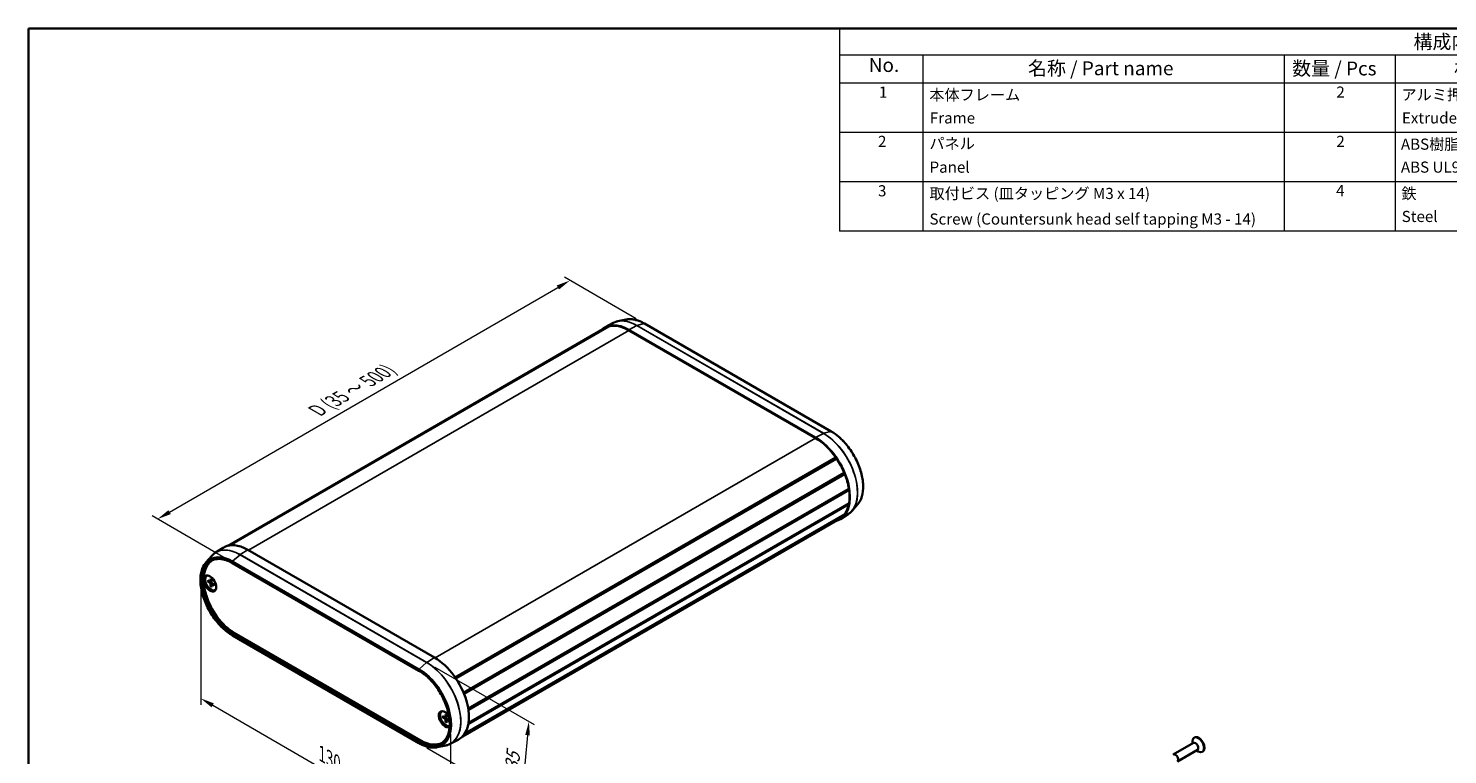
# Model space of a CAD drawing. Units: millimetres. Extents: x 0 to 3354, y 0 to 702.
# Drawn here: x 0 to 511, y 301 to 562 of the extents above; entities that cross this region are included whole.
import ezdxf

# ---------------------------------------------------------------- set-up
doc = ezdxf.new("R2010")
doc.units = ezdxf.units.MM
doc.header["$LTSCALE"] = 2
doc.layers.get('Defpoints').update_dxf_attribs({"lineweight": 25})
for name, color, linetype, lineweight in [('Border (ISO)', 7, 'Continuous', 35), ('Dimension (ISO)', 7, 'Continuous', 18), ('Symbol (ISO)', 7, 'Continuous', 18), ('Visible (ISO)', 7, 'Continuous', 35), ('Visible Narrow (ISO)', 7, 'Continuous', 25)]:
    doc.layers.add(name, color=color, linetype=linetype, lineweight=lineweight)
doc.styles.add('Note Text (TK)', font='txt')
doc.styles.add('Note Text (TK2)', font='txt')
doc.dimstyles.new('Default - Method 1b (TK)', dxfattribs={"dimscale": 2, "dimtxt": 2.5, "dimasz": 2.5, "dimexe": 1, "dimexo": 1.5, "dimgap": 1, "dimtad": 1, "dimtoh": 1, "dimrnd": 1e-08, "dimdsep": 46, "dimtxsty": 'Note Text (TK)', "dimcen": 0.09, "dimdle": 5, "dimclrd": 100, "dimclre": 100, "dimclrt": 7, "dimadec": 1, "dimazin": 1, "dimtfac": 1, "dimtmove": 0, "dimatfit": 3, "dimfxl": 0, "dimtolj": 1, "dimlwd": -1, "dimlwe": -1, "dimarcsym": 0})

# ---------------------------------------------------------------- blocks, each defined once
blk = doc.blocks.new('図面枠 tk図枠')
at = {"layer": 'Border (ISO)'}
for q in [(405.5, 289), (14.5, 8)]:
    blk.add_line((14.5, 289), q, dxfattribs=at)
blk = doc.blocks.new('構成内容 _ Components')
at = {"layer": 'Symbol (ISO)'}
for p, q in [((405.5, 289), (160.5, 289)), ((160.5, 289), (160.5, 284.16)), ((405.5, 289), (405.5, 284.16)), ((405.5, 284.16), (160.5, 284.16)), ((160.5, 284.16), (160.5, 279.12)), ((175.5, 284.16), (175.5, 279.12)), ((240.5, 284.16), (240.5, 279.12)), ((260.5, 284.16), (260.5, 279.12)), ((305.5, 284.16), (305.5, 279.12)), ((405.5, 284.16), (405.5, 279.12)), ((405.5, 279.12), (160.5, 279.12)), ((160.5, 279.12), (160.5, 252.52)), ((175.5, 279.12), (175.5, 252.52)), ((240.5, 279.12), (240.5, 252.52)), ((260.5, 279.12), (260.5, 252.52)), ((305.5, 279.12), (305.5, 252.52)), ((405.5, 279.12), (405.5, 252.52)), ((405.5, 270.25), (160.5, 270.25)), ((405.5, 261.39), (160.5, 261.39)), ((405.5, 252.52), (160.5, 252.52))]:
    blk.add_line(p, q, dxfattribs=at)
at = {"layer": 'Symbol (ISO)', "color": 7, "attachment_point": 7}
for s, insert, char_height, style in [('構成内容 / Components', (263.81, 284.56), 2.5, 'Note Text (TK)'), ('No.', (165.76, 280.38), 2.5, 'Note Text (TK)'), ('名称 / Part name', (194.42, 279.79), 2.5, 'Note Text (TK)'), ('数量 / Pcs', (241.97, 279.76), 2.5, 'Note Text (TK)'), ('材質 / Material', (271.12, 279.8), 2.5, 'Note Text (TK)'), ('色・表面処理 / Color・Finish', (333.65, 279.69), 2.5, 'Note Text (TK)'), ('1', (167.6, 275.91), 2, 'Note Text (TK2)'), ('2', (249.92, 275.91), 2, 'Note Text (TK2)'), ('本体フレーム', (176.65, 275.42), 2, 'Note Text (TK2)'), ('アルミ押出材 A6063S-T5', (261.65, 275.44), 2, 'Note Text (TK2)'), ('ﾌﾞﾗｯｸ , ｼﾙﾊﾞｰ ・ ｱﾙﾏｲﾄ & ｸﾘｱ塗装', (306.64, 275.25), 2, 'Note Text (TK2)'), ('Frame', (176.76, 271.26), 2, 'Note Text (TK2)'), ('Extruded aluminium A6063S-T5', (261.72, 271.26), 2, 'Note Text (TK2)'), ('Black , Silver ・ anodized & clear coated', (306.72, 270.94), 2, 'Note Text (TK2)'), ('2', (167.42, 267.04), 2, 'Note Text (TK2)'), ('パネル', (176.67, 266.66), 2, 'Note Text (TK2)'), ('2', (249.92, 267.04), 2, 'Note Text (TK2)'), ('ABS樹脂 UL94HB', (261.54, 266.54), 2, 'Note Text (TK2)'), ('塗装無 : ﾌﾞﾗｯｸ , ｸﾞﾚｰ / Black , Gray ・ Unpainted', (306.69, 266.38), 2, 'Note Text (TK2)'), ('Panel', (176.7, 262.4), 2, 'Note Text (TK2)'), ('ABS UL94HB', (261.54, 262.41), 2, 'Note Text (TK2)'), ('塗装付 : ﾈｲﾋﾞｰ , ﾗｲﾑ , ｵﾚﾝｼﾞ , ﾚｯﾄﾞ / Navy , Lime , Orange , Red ・ Painted', (306.69, 261.95), 2, 'Note Text (TK2)'), ('3', (167.42, 258.15), 2, 'Note Text (TK2)'), ('取付ビス (皿タッピング M3 x 14)', (176.69, 257.67), 2, 'Note Text (TK2)'), ('4', (249.87, 258.18), 2, 'Note Text (TK2)'), ('鉄', (261.62, 257.67), 2, 'Note Text (TK2)'), ('ﾆｯｹﾙﾒｯｷ , 三価黒ｸﾛﾒｰﾄ', (306.64, 257.7), 2, 'Note Text (TK2)'), ('Screw (Countersunk head self tapping M3 - 14)', (176.69, 253.07), 2, 'Note Text (TK2)'), ('Steel', (261.69, 253.53), 2, 'Note Text (TK2)'), ('Nickel plated , Black trivalent chromate', (306.73, 253.15), 2, 'Note Text (TK2)')]:
    blk.add_mtext(s, dxfattribs=dict(at, insert=insert, char_height=char_height, style=style))
blk = doc.blocks.new('*D11')
at = {"layer": 'Defpoints', "color": 0, "transparency": 16777216}
for p in [(194.93, 471.26), (221.8, 455.75), (73.37, 369.88)]:
    blk.add_point(p, dxfattribs=at)
at = {"layer": 'Dimension (ISO)', "color": 100, "transparency": 16777216}
for p, q in [((218.8, 457.48), (192.93, 472.41)), ((50.83, 387.89), (190.6, 468.76)), ((70.37, 371.61), (44.5, 386.54))]:
    blk.add_line(p, q, dxfattribs=at)
for points in [[(190.19, 469.48), (191.02, 468.03), (194.93, 471.26)], [(50.41, 388.61), (51.25, 387.17), (46.5, 385.39)]]:
    blk.add_solid(points, dxfattribs=at)
at = {"layer": 'Dimension (ISO)', "color": 7, "transparency": 16777216, "insert": (102.89, 423.9), "char_height": 5, "attachment_point": 4, "rotation": 30.0501, "style": 'Note Text (TK)'}
blk.add_mtext('\\A1;{\\Q-29.950;\\W0.817;\\H0.816x; \\fＭＳ Ｐゴシック|b0|i0;\\H5.0000;D (35 ～ 500)}', dxfattribs=at)
blk = doc.blocks.new('*D12')
at = {"layer": 'Defpoints', "color": 0, "transparency": 16777216}
for p in [(62.02, 363.32), (151.9, 311.43), (151.9, 268.97)]:
    blk.add_point(p, dxfattribs=at)
at = {"layer": 'Dimension (ISO)', "color": 100, "transparency": 16777216}
for p, q in [((62.02, 359.86), (62.02, 318.55)), ((66.35, 318.36), (147.57, 271.47)), ((151.9, 307.96), (151.9, 266.66))]:
    blk.add_line(p, q, dxfattribs=at)
for points in [[(66.76, 319.08), (65.93, 317.64), (62.02, 320.86)], [(147.99, 272.19), (147.16, 270.75), (151.9, 268.97)]]:
    blk.add_solid(points, dxfattribs=at)
at = {"layer": 'Dimension (ISO)', "color": 7, "transparency": 16777216, "insert": (104.8, 301.36), "char_height": 5, "attachment_point": 4, "rotation": 330, "style": 'Note Text (TK)'}
blk.add_mtext('\\A1;{\\Q-30.000;\\W0.816;\\H0.816x; \\fＭＳ Ｐゴシック|b0|i0;\\H5.0000;130}', dxfattribs=at)
blk = doc.blocks.new('*D13')
at = {"layer": 'Defpoints', "color": 0, "transparency": 16777216}
for p in [(143.4, 333.8), (140.61, 304.73), (177.38, 283.5)]:
    blk.add_point(p, dxfattribs=at)
at = {"layer": 'Dimension (ISO)', "color": 100, "transparency": 16777216}
for p, q in [((146.26, 332.15), (182.07, 311.48)), ((179.69, 307.6), (177.86, 288.48)), ((143.46, 303.08), (179.28, 282.4))]:
    blk.add_line(p, q, dxfattribs=at)
for points in [[(178.86, 307.68), (180.52, 307.52), (180.17, 312.57)], [(177.03, 288.56), (178.69, 288.4), (177.38, 283.5)]]:
    blk.add_solid(points, dxfattribs=at)
at = {"layer": 'Dimension (ISO)', "color": 7, "transparency": 16777216, "insert": (173.83, 293.6), "char_height": 5, "attachment_point": 4, "rotation": 84.5172, "style": 'Note Text (TK)'}
blk.add_mtext('\\A1;{\\Q24.517;\\W0.862;\\H0.816x; \\fＭＳ Ｐゴシック|b0|i0;\\H5.0000;35}', dxfattribs=at)

msp = doc.modelspace()

# ---------------------------------------------------------------- linework, layer by layer
at = {"layer": 'Visible (ISO)'}
for p, q in [((72.4273, 375.9275), (208.9234, 454.7336)), ((210.5482, 456.0045), (207.6764, 454.5064)), ((215.23, 457.2016), (212.1846, 456.5809)), ((288.9775, 416.9621), (221.8024, 455.7457)), ((71.8777, 375.8204), (207.5827, 454.1697)), ((72.2456, 375.8975), (208.6449, 454.6477)), ((208.7022, 454.6059), (208.6449, 454.6477)), ((283.3828, 414.7359), (216.2077, 453.5195)), ((283.3828, 414.5318), (216.2077, 453.3154)), ((153.6147, 328.4117), (290.6671, 407.5389)), ((153.7729, 328.1814), (290.6995, 407.236)), ((153.8927, 328.0039), (290.9456, 407.1314)), ((290.6995, 407.236), (290.6671, 407.5389)), ((290.9456, 407.1314), (290.6995, 407.236)), ((156.6388, 322.9031), (293.6894, 402.0293)), ((156.7097, 322.7322), (293.6315, 401.784)), ((156.8231, 322.4521), (293.8729, 401.5778)), ((293.6315, 401.784), (293.6894, 402.0293)), ((293.8729, 401.5778), (293.6315, 401.784)), ((158.3136, 317.1958), (295.3426, 396.3096)), ((158.3247, 317.1283), (295.2021, 396.1545)), ((158.3247, 317.1283), (295.2021, 396.1545)), ((158.3806, 316.762), (295.4067, 395.8741)), ((295.2021, 396.1545), (295.3426, 396.3096)), ((295.4067, 395.8741), (295.2021, 396.1545)), ((158.3859, 311.7028), (295.3426, 390.7748)), ((158.4412, 312.0593), (295.4067, 391.1364)), ((295.3426, 390.7748), (295.2281, 391.0333)), ((298.4572, 390.6151), (296.397, 388.2881)), ((156.3028, 307.1589), (292.0078, 385.5083)), ((157.017, 308.0562), (293.6894, 386.9641)), ((157.1537, 308.2689), (293.8729, 387.2037)), ((295.0795, 387.1591), (292.3462, 385.4211)), ((293.6894, 386.9641), (293.667, 387.0849)), ((67.3322, 373.3187), (70.0656, 375.0567)), ((79.029, 374.3193), (146.2041, 335.5357)), ((63.9546, 369.8627), (66.0148, 372.1897)), ((73.4342, 369.5644), (140.6094, 330.7809)), ((64.2603, 364.9532), (64.4018, 365.0349)), ((64.5384, 363.2836), (65.3794, 362.8351)), ((64.5384, 362.8955), (65.3794, 362.3729)), ((65.4864, 362.8263), (65.9234, 363.0663)), ((65.5673, 363.8777), (65.5352, 362.925)), ((65.9034, 363.6836), (65.9355, 362.6939)), ((65.5673, 361.1133), (65.5352, 362.103)), ((65.9034, 360.9193), (65.9355, 361.8719)), ((65.9814, 361.9689), (66.4078, 362.2274)), ((66.9323, 361.9015), (66.0913, 362.4241)), ((66.9323, 361.5133), (66.0913, 361.9618)), ((67.2103, 359.8437), (67.3518, 359.9253)), ((140.6094, 304.7321), (73.4342, 343.5157)), ((74.0792, 344.5008), (141.2543, 305.7172)), ((148.8303, 316.1267), (148.9717, 316.2084)), ((149.1083, 314.4571), (149.9494, 314.0086)), ((149.1083, 314.069), (149.9494, 313.5464)), ((150.0564, 313.9998), (150.4934, 314.2398)), ((150.1372, 315.0512), (150.1052, 314.0985)), ((150.1372, 312.2868), (150.1052, 313.2765)), ((150.4734, 314.8571), (150.5055, 313.8674)), ((150.4734, 312.0928), (150.5055, 313.0454)), ((150.5514, 313.1424), (150.9778, 313.4009)), ((151.5023, 313.075), (150.6613, 313.5976)), ((151.5023, 312.6868), (150.6613, 313.1354)), ((419.8179, 306.8169), (419.6765, 306.7353)), ((147.1817, 303.2762), (150.2271, 303.8969)), ((151.8636, 304.4733), (154.7354, 305.9715)), ((419.3658, 304.8239), (412.1533, 300.6597)), ((420.8158, 302.3124), (413.6033, 298.1483)), ((419.0655, 304.6505), (419.0655, 305.3848)), ((420.5155, 302.139), (421.1515, 301.7718)), ((422.7679, 301.7074), (422.6265, 301.6257))]:
    msp.add_line(p, q, dxfattribs=at)
for centre, major_axis, start_param, end_param in [((216.2077, 439.2308), (-8.75, 15.1554), 5.49778714, 6.45241803), ((216.2077, 439.2308), (-8.625, 14.9389), 5.49778714, 6.13777648), ((216.2077, 439.2308), (-8.625, 14.9389), 6.16655592, 6.28318531), ((283.3828, 400.4472), (8.75, -15.1554), 6.11395258, 8.6393798), ((283.3828, 400.4472), (-8.625, 14.9389), 4.85779781, 5.49778714), ((283.3828, 400.4472), (-8.625, 14.9389), 4.49127867, 4.82901837), ((283.3828, 400.4472), (-8.625, 14.9389), 4.12475953, 4.46249923), ((283.3828, 400.4472), (-8.625, 14.9389), 3.75800155, 4.09598009), ((283.3828, 400.4472), (8.625, -14.9389), 0.24988975, 0.58762946), ((283.3828, 400.4472), (8.625, -14.9389), 0, 0.22111031), ((79.029, 360.0306), (-8.75, 15.1554), 5.49778714, 6.30788053), ((74.0792, 357.1729), (-7.76, 13.4408), 0.00797401, 2.35619449), ((65.7353, 362.3985), (-1.575, 2.728), 0.11247618, 3.02911648), ((65.7353, 362.3985), (1.475, -2.5548), 2.96814226, 6.4566357), ((65.8768, 362.4801), (-1.475, 2.5548), 6.24208278, 6.28318531), ((65.3732, 363.0257), (0.1146, -0.1985), 5.53588986, 7.03048076), ((65.3732, 362.1894), (-0.1146, 0.1985), 3.96509353, 5.45968443), ((66.0975, 362.6075), (0.1146, -0.1985), 3.96509353, 5.45968443), ((66.0975, 361.7712), (-0.1146, 0.1985), 5.53588986, 7.03048076), ((65.8768, 362.4801), (1.475, -2.5548), 0, 0.04110252), ((146.2041, 321.247), (8.75, -15.1554), 6.25849008, 8.6393798), ((149.9518, 313.3678), (1.575, -2.728), 1.63952576, 6.35304846), ((150.3053, 313.572), (-1.575, 2.728), 0.11247618, 2.99585862), ((150.3053, 313.572), (1.475, -2.5548), 2.96814226, 6.19640479), ((150.4467, 313.6536), (-1.475, 2.5548), 6.24208278, 6.28318531), ((149.9432, 314.1992), (0.1146, -0.1985), 5.53588986, 7.03048076), ((149.9432, 313.3629), (-0.1146, 0.1985), 3.96509353, 5.45968443), ((150.6674, 313.781), (0.1146, -0.1985), 3.96509353, 5.45968443), ((150.6674, 312.9448), (-0.1146, 0.1985), 5.53588986, 7.03048076), ((421.1515, 304.1805), (1.475, -2.5548), 5.49778714, 10.21017612), ((421.2929, 304.2622), (1.475, -2.5548), 0, 3.14159265), ((141.2543, 318.3893), (7.76, -13.4408), 5.49778714, 6.2752113), ((420.0908, 303.5681), (0.725, -1.2557), 0, 3.14159265), ((412.8783, 299.404), (0.725, -1.2557), 6.13277958, 9.57518369)]:
    msp.add_ellipse(centre, major_axis=major_axis, ratio=0.57735027, start_param=start_param, end_param=end_param, dxfattribs=at)
msp.add_ellipse((65.3818, 362.1943), major_axis=(-1.575, 2.728), ratio=0.57735027, dxfattribs=at)
for points, knots in [([(212.1846, 456.5809), (212.0688, 456.5573), (211.9543, 456.5307), (211.7277, 456.4716), (211.6157, 456.4391), (211.3944, 456.368), (211.2851, 456.3296), (211.0694, 456.2467), (210.963, 456.2024), (210.7533, 456.1078), (210.6499, 456.0576), (210.5482, 456.0045)], [2.165573482, 2.165573482, 2.165573482, 2.165573482, 2.198758639, 2.198758639, 2.231943796, 2.231943796, 2.265128953, 2.265128953, 2.29831411, 2.29831411, 2.331499267, 2.331499267, 2.331499267, 2.331499267]), ([(221.8024, 455.7457), (221.3432, 456.0108), (220.8833, 456.2448), (219.9678, 456.647), (219.5122, 456.8152), (218.6115, 457.083), (218.1663, 457.1826), (217.2922, 457.311), (216.8633, 457.3397), (216.0281, 457.325), (215.6218, 457.2814), (215.23, 457.2016)], [1.570796327, 1.570796327, 1.570796327, 1.570796327, 1.689751758, 1.689751758, 1.808707189, 1.808707189, 1.92766262, 1.92766262, 2.046618051, 2.046618051, 2.165573482, 2.165573482, 2.165573482, 2.165573482]), ([(298.4572, 390.6151), (299.1531, 391.4012), (299.6806, 392.3998), (300.37, 394.7451), (300.5218, 396.1011), (300.4255, 399.0231), (300.1749, 400.5901), (299.2983, 403.7699), (298.6731, 405.3821), (297.1126, 408.4907), (296.178, 409.9866), (294.0922, 412.714), (292.9414, 413.9449), (290.8389, 415.7569), (289.9099, 416.4238), (288.9775, 416.9621)], [5.68840815, 5.68840815, 5.68840815, 5.68840815, 6.00077149, 6.00077149, 6.32193827, 6.32193827, 6.64506054, 6.64506054, 6.96773426, 6.96773426, 7.29004592, 7.29004592, 7.61244461, 7.61244461, 7.85398163, 7.85398163, 7.85398163, 7.85398163]), ([(295.0795, 387.1591), (295.1764, 387.2207), (295.2715, 387.2851), (295.4583, 387.4194), (295.5499, 387.4894), (295.7295, 387.6347), (295.8175, 387.7101), (295.9896, 387.8663), (296.0738, 387.947), (296.2383, 388.1137), (296.3186, 388.1996), (296.397, 388.2881)], [5.522482367, 5.522482367, 5.522482367, 5.522482367, 5.555667524, 5.555667524, 5.588852681, 5.588852681, 5.622037838, 5.622037838, 5.655222995, 5.655222995, 5.688408152, 5.688408152, 5.688408152, 5.688408152]), ([(66.0148, 372.1897), (66.0931, 372.2782), (66.1735, 372.3642), (66.338, 372.5308), (66.4221, 372.6116), (66.5943, 372.7677), (66.6823, 372.8431), (66.8618, 372.9884), (66.9535, 373.0584), (67.1402, 373.1928), (67.2354, 373.2572), (67.3322, 373.3187)], [3.736369809, 3.736369809, 3.736369809, 3.736369809, 3.769554966, 3.769554966, 3.802740123, 3.802740123, 3.83592528, 3.83592528, 3.869110437, 3.869110437, 3.902295594, 3.902295594, 3.902295594, 3.902295594]), ([(73.4342, 343.5157), (72.187, 344.2358), (70.9458, 345.1868), (68.5968, 347.4512), (67.4894, 348.7639), (65.5181, 351.6175), (64.6543, 353.1577), (63.2558, 356.3123), (62.7213, 357.9263), (62.0365, 361.0692), (61.8867, 362.5974), (61.9929, 365.416), (62.2491, 366.7061), (63.0236, 368.595), (63.4441, 369.286), (63.9546, 369.8627)], [1.57079633, 1.57079633, 1.57079633, 1.57079633, 1.89390566, 1.89390566, 2.21664567, 2.21664567, 2.5389783, 2.5389783, 2.86134218, 2.86134218, 3.18415762, 3.18415762, 3.5072108, 3.5072108, 3.73636981, 3.73636981, 3.73636981, 3.73636981]), ([(65.9987, 370.4518), (66.3869, 370.6543), (66.8036, 370.8067), (67.6875, 371.0076), (68.1549, 371.056), (69.1313, 371.0458), (69.6404, 370.9872), (70.6885, 370.7621), (71.2275, 370.5957), (72.322, 370.1576), (72.8775, 369.8859), (73.4342, 369.5644)], [3.95168604, 3.95168604, 3.95168604, 3.95168604, 4.103826628, 4.103826628, 4.255967216, 4.255967216, 4.408107804, 4.408107804, 4.560248392, 4.560248392, 4.71238898, 4.71238898, 4.71238898, 4.71238898]), ([(64.6376, 362.8796), (64.6279, 362.8778), (64.6169, 362.8769), (64.5953, 362.8772), (64.5812, 362.8792), (64.559, 362.8851), (64.5469, 362.8901), (64.5384, 362.8955)], [0.0328702525, 0.0328702525, 0.0328702525, 0.0328702525, 0.0357569059, 0.0357569059, 0.0393543079, 0.0393543079, 0.0429845807, 0.0429845807, 0.0429845807, 0.0429845807]), ([(65.5898, 363.8317), (65.5884, 363.8323), (65.587, 363.8329), (65.5799, 363.8371), (65.5746, 363.8435), (65.5686, 363.8577), (65.5669, 363.868), (65.5673, 363.8777)], [0.03499020452, 0.03499020452, 0.03499020452, 0.03499020452, 0.03575690594, 0.03575690594, 0.03935430794, 0.03935430794, 0.04298458067, 0.04298458067, 0.04298458067, 0.04298458067]), ([(65.5898, 363.8317), (65.6114, 363.8229), (65.6332, 363.8133), (65.6771, 363.7925), (65.6992, 363.7812), (65.7435, 363.7572), (65.7658, 363.7444), (65.8103, 363.7171), (65.8326, 363.7028), (65.8714, 363.6764), (65.8879, 363.6648), (65.9044, 363.6528)], [4.565192641, 4.565192641, 4.565192641, 4.565192641, 4.623866456, 4.623866456, 4.682540271, 4.682540271, 4.741214085, 4.741214085, 4.7998879, 4.7998879, 4.843283221, 4.843283221, 4.843283221, 4.843283221]), ([(65.5673, 361.1133), (65.5669, 361.1234), (65.5686, 361.1364), (65.5746, 361.1586), (65.5799, 361.1717), (65.5905, 361.1906), (65.5968, 361.1997), (65.6032, 361.2072)], [0.0143401117, 0.0143401117, 0.0143401117, 0.0143401117, 0.0179703845, 0.0179703845, 0.0215677865, 0.0215677865, 0.0244544399, 0.0244544399, 0.0244544399, 0.0244544399]), ([(66.9323, 361.5133), (66.9238, 361.5179), (66.9157, 361.5244), (66.9064, 361.5367), (66.9035, 361.5446), (66.9035, 361.5528), (66.9036, 361.5543), (66.9038, 361.5558)], [0.01434011174, 0.01434011174, 0.01434011174, 0.01434011174, 0.01797038446, 0.01797038446, 0.02156778647, 0.02156778647, 0.02233448789, 0.02233448789, 0.02233448789, 0.02233448789]), ([(66.9062, 361.9177), (66.9083, 361.8974), (66.9101, 361.8773), (66.9135, 361.8306), (66.9148, 361.804), (66.9161, 361.7518), (66.9161, 361.7262), (66.9148, 361.6758), (66.9135, 361.651), (66.9096, 361.6026), (66.907, 361.5789), (66.9038, 361.5558)], [6.152291067, 6.152291067, 6.152291067, 6.152291067, 6.195686387, 6.195686387, 6.254360202, 6.254360202, 6.313034017, 6.313034017, 6.371707832, 6.371707832, 6.430381646, 6.430381646, 6.430381646, 6.430381646]), ([(140.6094, 330.7809), (141.7685, 330.1117), (142.9329, 329.2254), (145.1519, 327.1044), (146.2059, 325.8698), (148.0946, 323.1762), (148.9287, 321.7174), (150.2902, 318.7259), (150.8174, 317.1937), (151.5121, 314.2152), (151.6799, 312.7692), (151.6441, 310.1129), (151.441, 308.903), (150.6933, 306.8318), (150.1473, 305.9746), (149.229, 305.1145), (148.979, 304.9204), (148.714, 304.7519)], [4.71238898, 4.71238898, 4.71238898, 4.71238898, 5.02911315, 5.02911315, 5.34627986, 5.34627986, 5.66388094, 5.66388094, 5.98147115, 5.98147115, 6.29860945, 6.29860945, 6.61534093, 6.61534093, 6.93475445, 6.93475445, 7.04388825, 7.04388825, 7.04388825, 7.04388825]), ([(149.2075, 314.0531), (149.1979, 314.0513), (149.1869, 314.0504), (149.1652, 314.0507), (149.1512, 314.0527), (149.1289, 314.0586), (149.1169, 314.0636), (149.1083, 314.069)], [0.0328702525, 0.0328702525, 0.0328702525, 0.0328702525, 0.0357569059, 0.0357569059, 0.0393543079, 0.0393543079, 0.0429845807, 0.0429845807, 0.0429845807, 0.0429845807]), ([(150.1598, 315.0052), (150.1584, 315.0058), (150.157, 315.0064), (150.1499, 315.0106), (150.1445, 315.017), (150.1385, 315.0312), (150.1369, 315.0415), (150.1372, 315.0512)], [0.03499020452, 0.03499020452, 0.03499020452, 0.03499020452, 0.03575690594, 0.03575690594, 0.03935430794, 0.03935430794, 0.04298458067, 0.04298458067, 0.04298458067, 0.04298458067]), ([(150.1372, 312.2868), (150.1369, 312.2969), (150.1385, 312.3099), (150.1445, 312.3321), (150.1499, 312.3452), (150.1605, 312.3641), (150.1667, 312.3732), (150.1731, 312.3807)], [0.0143401117, 0.0143401117, 0.0143401117, 0.0143401117, 0.0179703845, 0.0179703845, 0.0215677865, 0.0215677865, 0.0244544399, 0.0244544399, 0.0244544399, 0.0244544399]), ([(150.1598, 315.0052), (150.1814, 314.9964), (150.2032, 314.9868), (150.2471, 314.966), (150.2692, 314.9547), (150.3135, 314.9307), (150.3357, 314.9179), (150.3803, 314.8906), (150.4026, 314.8763), (150.4414, 314.8499), (150.4579, 314.8383), (150.4744, 314.8263)], [4.565192641, 4.565192641, 4.565192641, 4.565192641, 4.623866456, 4.623866456, 4.682540271, 4.682540271, 4.741214085, 4.741214085, 4.7998879, 4.7998879, 4.843283221, 4.843283221, 4.843283221, 4.843283221]), ([(151.5023, 312.6868), (151.4938, 312.6914), (151.4857, 312.6979), (151.4764, 312.7102), (151.4735, 312.7181), (151.4735, 312.7263), (151.4736, 312.7278), (151.4738, 312.7293)], [0.01434011174, 0.01434011174, 0.01434011174, 0.01434011174, 0.01797038446, 0.01797038446, 0.02156778647, 0.02156778647, 0.02233448789, 0.02233448789, 0.02233448789, 0.02233448789]), ([(151.4761, 313.0912), (151.4783, 313.0709), (151.4801, 313.0509), (151.4835, 313.0041), (151.4848, 312.9775), (151.4861, 312.9253), (151.4861, 312.8997), (151.4848, 312.8493), (151.4835, 312.8245), (151.4796, 312.7761), (151.477, 312.7524), (151.4738, 312.7293)], [6.152291067, 6.152291067, 6.152291067, 6.152291067, 6.195686387, 6.195686387, 6.254360202, 6.254360202, 6.313034017, 6.313034017, 6.371707832, 6.371707832, 6.430381646, 6.430381646, 6.430381646, 6.430381646]), ([(147.1817, 303.2762), (146.79, 303.1964), (146.3836, 303.1529), (145.5484, 303.1381), (145.1196, 303.1668), (144.2455, 303.2952), (143.8003, 303.3948), (142.8996, 303.6626), (142.444, 303.8308), (141.5285, 304.2331), (141.0685, 304.467), (140.6094, 304.7321)], [0.976019171, 0.976019171, 0.976019171, 0.976019171, 1.094974602, 1.094974602, 1.213930034, 1.213930034, 1.332885465, 1.332885465, 1.451840896, 1.451840896, 1.570796327, 1.570796327, 1.570796327, 1.570796327]), ([(151.8636, 304.4733), (151.7618, 304.4202), (151.6585, 304.37), (151.4487, 304.2755), (151.3423, 304.2311), (151.1267, 304.1482), (151.0174, 304.1098), (150.7961, 304.0388), (150.6841, 304.0062), (150.4575, 303.9471), (150.3429, 303.9205), (150.2271, 303.8969)], [0.810093386, 0.810093386, 0.810093386, 0.810093386, 0.843278543, 0.843278543, 0.8764637, 0.8764637, 0.909648857, 0.909648857, 0.942834014, 0.942834014, 0.976019171, 0.976019171, 0.976019171, 0.976019171])]:
    msp.add_open_spline(points, degree=3, knots=knots, dxfattribs=at)
for points, weights in [([(64.6376, 362.8796), (64.8996, 362.9291), (65.1241, 362.9712)], [1.0028781703, 1.01621166952, 1.02362697902]), ([(65.9258, 361.5827), (65.777, 361.4094), (65.6032, 361.2072)], [1.02362697902, 1.01621166952, 1.0028781703]), ([(149.2075, 314.0531), (149.4696, 314.1026), (149.694, 314.1447)], [1.0028781703, 1.01621166952, 1.02362697902]), ([(150.4957, 312.7562), (150.347, 312.5829), (150.1731, 312.3807)], [1.02362697902, 1.01621166952, 1.0028781703])]:
    msp.add_rational_spline(points, weights, degree=2, dxfattribs=at)
at = {"layer": 'Visible Narrow (ISO)'}
for p, q in [((216.2077, 453.5195), (219.0119, 455.0254)), ((219.0119, 455.0254), (286.1871, 416.2419)), ((219.0594, 455.0447), (221.7073, 455.7542)), ((286.2346, 416.2611), (219.0594, 455.0447)), ((221.7073, 455.7542), (288.8824, 416.9706)), ((79.2057, 374.2172), (216.2077, 453.3154)), ((146.3796, 335.4329), (283.3828, 414.5318)), ((283.3828, 414.7359), (286.1871, 416.2419)), ((286.2346, 416.2611), (288.8824, 416.9706)), ((79.029, 374.3193), (76.2247, 372.5872)), ((73.3721, 369.8762), (140.5472, 331.0926)), ((140.5472, 330.9182), (73.3721, 369.7018)), ((76.1772, 372.5516), (73.5293, 370.2036)), ((140.7045, 331.42), (73.5293, 370.2036)), ((76.1772, 372.5516), (143.3523, 333.768)), ((143.3998, 333.8036), (76.2247, 372.5872)), ((65.5352, 362.925), (65.921, 363.1399)), ((65.3794, 362.3729), (65.9351, 362.7045)), ((65.5352, 362.103), (66.1003, 362.4185)), ((66.0913, 361.9618), (66.4703, 362.1886)), ((73.3721, 343.8275), (140.5472, 305.0439)), ((140.5472, 304.8695), (73.3721, 343.6531)), ((73.5768, 344.1905), (74.0792, 344.5008)), ((140.752, 305.4069), (73.5768, 344.1905)), ((143.3523, 333.768), (140.7045, 331.42)), ((146.2041, 335.5357), (143.3998, 333.8036)), ((149.9494, 313.5464), (150.5051, 313.878)), ((150.1052, 314.0985), (150.491, 314.3134)), ((150.1052, 313.2765), (150.6702, 313.592)), ((150.6613, 313.1354), (151.0402, 313.3621)), ((140.752, 305.4069), (141.2543, 305.7172))]:
    msp.add_line(p, q, dxfattribs=at)
for centre, major_axis, start_param, end_param in [((219.0119, 440.8498), (-8.6808, 15.0355), 5.49778714, 6.25849008), ((219.0594, 440.8773), (-8.6757, 15.0268), 5.49778714, 6.0925643), ((221.7073, 442.406), (-8.174, 14.1579), 5.49778714, 6.0925643), ((219.0045, 454.7764), (-0.15, -0.2598), 3.66519143, 3.89208423), ((221.6524, 455.4859), (0.15, 0.2598), 0, 0.52359878), ((286.1797, 415.9928), (0.15, 0.2598), 0.52359878, 0.75049158), ((286.1871, 402.0662), (8.6808, -15.0355), 0.02469522, 2.35619449), ((286.2346, 402.0937), (8.6757, -15.0268), 0.19062101, 2.35619449), ((288.8275, 416.7023), (0.15, 0.2598), 0, 0.52359878), ((288.8824, 403.6224), (8.174, -14.1579), 0.19062101, 2.35619449), ((73.3721, 356.7646), (-8.0292, 13.9069), 5.49778714, 8.6393798), ((76.1772, 358.3841), (-8.6757, 15.0268), 5.49778714, 6.47380632), ((76.2247, 358.4116), (-8.6808, 15.0355), 5.49778714, 6.30788053), ((73.3721, 356.7646), (-7.9224, 13.7219), 5.49778714, 8.6393798), ((73.5768, 356.8828), (-7.7724, 13.4623), 6.25849008, 8.6393798), ((73.5293, 356.8554), (-8.174, 14.1579), 5.49778714, 6.47380632), ((73.5842, 369.9987), (0.15, 0.2598), 1.04719755, 2.35619449), ((73.5842, 369.8243), (-0.15, -0.2598), 5.49778714, 6.28318531), ((76.2321, 372.3467), (0.15, 0.2598), 0.82030475, 1.04719755), ((65.7353, 362.3985), (0.8547, -1.4804), 3.78748494, 4.06649669), ((65.7729, 362.4202), (-0.8117, 1.406), 0.66832916, 0.93382953), ((65.7353, 362.3985), (-0.8547, 1.4804), 5.35828127, 5.63729302), ((65.7353, 362.3985), (0.8547, -1.4804), 5.35828127, 5.63729302), ((65.7729, 362.4202), (-0.8117, 1.406), 2.20776312, 2.47326349), ((65.7353, 362.3985), (-0.8547, 1.4804), 3.78748494, 4.06649669), ((73.5842, 343.95), (0.15, 0.2598), 0.82030475, 2.35619449), ((73.5842, 343.7755), (-0.15, -0.2598), 5.49778714, 6.28318531), ((143.4072, 333.5631), (0.15, 0.2598), 0.82030475, 1.04719755), ((143.3523, 319.6006), (8.6757, -15.0268), 6.0925643, 8.6393798), ((143.3998, 319.628), (8.6808, -15.0355), 6.25849008, 8.6393798), ((140.7594, 331.2151), (0.15, 0.2598), 1.04719755, 2.35619449), ((140.5472, 317.981), (8.0292, -13.9069), 5.49778714, 8.6393798), ((140.5472, 317.981), (7.9224, -13.7219), 5.49778714, 8.6393798), ((140.7594, 331.0407), (-0.15, -0.2598), 5.49778714, 6.28318531), ((140.7045, 318.0718), (8.174, -14.1579), 6.0925643, 8.6393798), ((150.3053, 313.572), (0.8547, -1.4804), 3.78748494, 4.06649669), ((150.3429, 313.5937), (-0.8117, 1.406), 0.66832916, 0.93382953), ((150.3053, 313.572), (-0.8547, 1.4804), 5.35828127, 5.63729302), ((150.3053, 313.572), (0.8547, -1.4804), 5.35828127, 5.63729302), ((150.3429, 313.5937), (-0.8117, 1.406), 2.20776312, 2.47326349), ((150.3053, 313.572), (-0.8547, 1.4804), 3.78748494, 4.06649669), ((140.7594, 305.1664), (-0.15, -0.2598), 3.9618974, 5.49778714), ((140.7594, 304.992), (-0.15, -0.2598), 5.49778714, 6.28318531), ((140.752, 318.0992), (7.7724, -13.4623), 5.49778714, 6.30788053)]:
    msp.add_ellipse(centre, major_axis=major_axis, ratio=0.57735027, start_param=start_param, end_param=end_param, dxfattribs=at)

# ---------------------------------------------------------------- block references
at = {"xscale": 2, "yscale": 2, "zscale": 2}
msp.add_blockref('図面枠 tk図枠', (-29, -16), dxfattribs=at)
at = {"layer": 'Symbol (ISO)', "xscale": 2, "yscale": 2, "zscale": 2}
msp.add_blockref('構成内容 _ Components', (-29, -16), dxfattribs=at)

# ---------------------------------------------------------------- dimensions: what is measured, and where the dimension line sits
at = {"layer": 'Dimension (ISO)', "color": 100, "true_color": 0x00ff3f}
for base, p1, p2, angle, text, override, picture, middle in [((194.9323, 471.2591), (73.3721, 369.8762), (221.8024, 455.7457), 210.050119, '{\\Q-29.950;\\W0.817;\\H0.816x; \\fＭＳ Ｐゴシック|b0|i0;\\H5.0000;D (35 ～ 500)}', {"dimgap": 1, "dimtoh": 0, "dimdec": 2, "dimlfac": 1.224126, "dimtol": 0, "dimlim": 0, "dimtp": 0, "dimtm": 0, "dimtdec": 2, "dimtofl": 0, "dimatfit": 1}, '*D11', (120.7172, 428.3244)), ((151.9022, 268.9674), (62.0171, 363.3204), (151.9022, 311.4253), 150, '{\\Q-30.000;\\W0.816;\\H0.816x; \\fＭＳ Ｐゴシック|b0|i0;\\H5.0000;130}', {"dimgap": 1, "dimtoh": 0, "dimdec": 2, "dimlfac": 1.224745, "dimtol": 0, "dimlim": 0, "dimtp": 0, "dimtm": 0, "dimtdec": 2, "dimtofl": 0, "dimatfit": 1}, '*D12', (106.9597, 294.915)), ((177.3789, 283.5032), (143.3998, 333.8036), (140.6094, 304.7321), 84.517209, '{\\Q24.517;\\W0.862;\\H0.816x; \\fＭＳ Ｐゴシック|b0|i0;\\H5.0000;35}', {"dimgap": 1, "dimtoh": 0, "dimdec": 2, "dimlfac": 1.15948, "dimtol": 0, "dimlim": 0, "dimtp": 0, "dimtm": 0, "dimtdec": 2, "dimtofl": 0, "dimatfit": 1}, '*D13', (178.7742, 298.039))]:
    dim = msp.add_linear_dim(base=base, p1=p1, p2=p2, angle=angle, text=text, dimstyle='Default - Method 1b (TK)', override=override, dxfattribs=at)
    dim.commit()
    dim.dimension.update_dxf_attribs({"geometry": picture, "text_midpoint": middle, "dimtype": 160})

doc.saveas('drawing.dxf')
